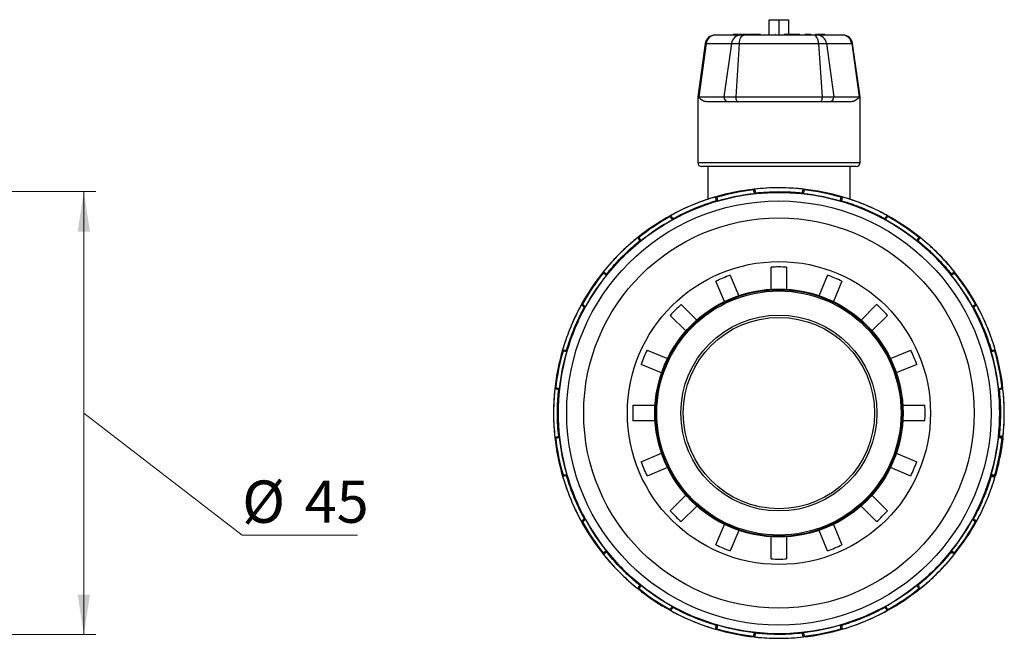
# Model space of a CAD drawing. Units: millimetres. Extents: x 24 to 6802, y 17 to 906.
# Drawn here: x 163 to 244, y 120 to 171 of the extents above; entities that cross this region are included whole.
import ezdxf

# ---------------------------------------------------------------- set-up
doc = ezdxf.new("R2010")
doc.units = ezdxf.units.MM
doc.styles.add('SLDTEXTSTYLE0', font='TXT', dxfattribs={"width": 0.605})
doc.dimstyles.new('SLDDIMSTYLE0', dxfattribs={"dimtxt": 3.5, "dimasz": 3.302, "dimexe": 0, "dimexo": 0.0625, "dimgap": 0.875, "dimtad": 1, "dimrnd": 1e-09, "dimzin": 12, "dimdsep": 46, "dimtxsty": 'SLDTEXTSTYLE0', "dimsah": 1, "dimcen": 0.09, "dimadec": 0, "dimazin": 3, "dimtfac": 1, "dimtofl": 0, "dimtmove": 0, "dimatfit": 3, "dimfxl": 1, "dimfrac": 2, "dimtolj": 1, "dimtzin": 12, "dimarcsym": 0})

# ---------------------------------------------------------------- blocks, each defined once
blk = doc.blocks.new('_D_1')
at = {"color": 7, "linetype": 'Continuous', "lineweight": 18}
for p, q in [((100.172, 157.016), (169.051, 157.016)), ((168.051, 157.016), (168.051, 120.344)), ((168.051, 138.68), (181.159, 128.578)), ((181.159, 128.578), (190.716, 128.578)), ((100.172, 120.344), (169.051, 120.344))]:
    blk.add_line(p, q, dxfattribs=at)
for points in [[(168.051, 157.016), (167.543, 153.714), (168.559, 153.714)], [(168.051, 120.344), (168.559, 123.646), (167.543, 123.646)]]:
    blk.add_solid(points, dxfattribs=at)
at = {"color": 7, "linetype": 'Continuous', "lineweight": 18, "char_height": 3.5, "attachment_point": 1, "style": 'SLDTEXTSTYLE0'}
for s, insert in [('%%c', (181.159, 133.09)), ('45', (186.331, 133.09))]:
    blk.add_mtext(s, dxfattribs=dict(at, insert=insert))

msp = doc.modelspace()

# ---------------------------------------------------------------- linework, layer by layer
at = {"color": 7, "linetype": 'Continuous', "lineweight": 25}
for p, q in [((224.787, 170.024), (224.787, 171.256)), ((224.787, 171.256), (225.587, 171.256)), ((225.587, 171.256), (226.387, 171.256)), ((226.387, 171.256), (226.387, 170.024)), ((220.344, 169.976), (220.282, 169.976)), ((222.432, 169.976), (220.344, 169.976)), ((221.797, 170.024), (221.797, 169.976)), ((221.846, 170.024), (221.846, 169.976)), ((221.987, 170.024), (221.987, 169.976)), ((222.128, 170.024), (222.128, 169.976)), ((222.177, 170.024), (222.177, 169.976)), ((222.24, 170.024), (222.24, 169.976)), ((222.29, 170.024), (222.24, 170.024)), ((222.29, 170.024), (222.29, 169.976)), ((222.391, 170.024), (222.29, 170.024)), ((222.391, 170.024), (222.391, 169.976)), ((222.689, 169.976), (222.432, 169.976)), ((222.523, 170.024), (222.607, 170.024)), ((222.539, 170.024), (222.539, 169.976)), ((222.9, 170.024), (222.607, 170.024)), ((222.607, 170.024), (222.607, 169.976)), ((228.485, 169.976), (222.689, 169.976)), ((222.9, 170.024), (222.9, 169.976)), ((222.9, 170.024), (222.975, 170.024)), ((222.975, 170.024), (222.975, 169.976)), ((223.025, 170.024), (222.975, 170.024)), ((223.025, 170.024), (223.025, 169.976)), ((223.222, 170.024), (223.025, 170.024)), ((223.222, 170.024), (223.222, 169.976)), ((223.295, 170.024), (223.222, 170.024)), ((223.295, 170.024), (223.295, 169.976)), ((223.595, 170.024), (223.295, 170.024)), ((223.595, 170.024), (223.595, 169.976)), ((223.6, 170.024), (223.595, 170.024)), ((223.6, 170.024), (223.6, 169.976)), ((223.678, 170.024), (223.6, 170.024)), ((223.678, 170.024), (223.678, 169.976)), ((224.06, 170.024), (223.678, 170.024)), ((224.005, 170.036), (224.005, 169.976)), ((224.209, 170.024), (224.209, 169.976)), ((224.639, 170.024), (224.639, 169.976)), ((224.666, 169.976), (224.666, 170.036)), ((224.793, 170.036), (224.793, 169.976)), ((225.008, 170.024), (225.008, 169.976)), ((225.254, 170.024), (225.254, 170.036)), ((225.267, 170.024), (225.267, 169.976)), ((225.269, 169.976), (225.269, 170.036)), ((225.336, 170.024), (225.292, 170.024)), ((225.336, 170.024), (225.336, 169.976)), ((225.339, 169.976), (225.339, 170.036)), ((225.463, 170.024), (225.463, 169.976)), ((225.493, 170.024), (225.493, 169.976)), ((225.746, 170.024), (225.746, 169.976)), ((225.972, 169.976), (225.972, 170.036)), ((225.988, 170.024), (225.988, 169.976)), ((226.018, 170.024), (226.018, 169.976)), ((226.443, 170.024), (226.018, 170.024)), ((226.443, 170.024), (226.443, 169.976)), ((226.535, 170.024), (226.443, 170.024)), ((226.535, 170.024), (226.535, 169.976)), ((226.623, 170.024), (226.535, 170.024)), ((226.623, 170.024), (226.623, 169.976)), ((226.655, 170.024), (226.655, 169.976)), ((226.688, 170.024), (226.655, 170.024)), ((226.688, 170.024), (226.688, 169.976)), ((226.991, 170.024), (226.688, 170.024)), ((226.991, 170.024), (226.991, 169.976)), ((227.234, 170.024), (226.991, 170.024)), ((227.234, 170.024), (227.234, 169.976)), ((227.316, 170.024), (227.234, 170.024)), ((227.316, 170.024), (227.316, 169.976)), ((227.369, 170.036), (227.369, 169.976)), ((227.41, 170.024), (227.41, 169.976)), ((227.624, 170.024), (227.624, 169.976)), ((227.963, 170.024), (227.745, 170.024)), ((227.963, 170.024), (227.963, 169.976)), ((227.963, 170.024), (227.981, 170.024)), ((227.981, 170.024), (227.981, 169.976)), ((228.23, 170.024), (227.981, 170.024)), ((228.23, 170.024), (228.23, 169.976)), ((228.23, 170.024), (228.261, 170.024)), ((228.274, 170.024), (228.274, 169.976)), ((228.323, 170.024), (228.323, 169.976)), ((228.464, 170.024), (228.464, 169.976)), ((228.742, 169.976), (228.485, 169.976)), ((228.605, 170.024), (228.605, 169.976)), ((228.654, 170.024), (228.654, 169.976)), ((228.704, 170.024), (228.704, 169.976)), ((230.83, 169.976), (228.742, 169.976)), ((228.865, 170.024), (228.865, 169.976)), ((229.016, 170.024), (229.016, 169.976)), ((229.084, 170.024), (229.084, 169.976)), ((229.377, 170.024), (229.084, 170.024)), ((229.377, 170.024), (229.377, 169.976)), ((230.892, 169.976), (230.83, 169.976)), ((219.49, 169.287), (218.867, 164.856)), ((219.561, 169.287), (218.946, 164.856)), ((219.561, 169.287), (221.649, 169.287)), ((221.649, 169.287), (221.034, 164.856)), ((221.649, 169.287), (222.309, 169.287)), ((222.309, 169.287), (222.01, 164.856)), ((222.309, 169.287), (228.866, 169.287)), ((228.866, 169.287), (229.164, 164.856)), ((228.866, 169.287), (229.525, 169.287)), ((229.525, 169.287), (230.141, 164.856)), ((229.525, 169.287), (231.613, 169.287)), ((231.613, 169.287), (232.229, 164.856)), ((232.307, 164.856), (231.684, 169.287)), ((218.867, 164.856), (218.867, 159.416)), ((218.867, 164.856), (218.946, 164.856)), ((218.946, 164.856), (221.034, 164.856)), ((221.034, 164.856), (222.01, 164.856)), ((222.01, 164.856), (229.164, 164.856)), ((229.164, 164.856), (230.141, 164.856)), ((230.141, 164.856), (232.229, 164.856)), ((232.229, 164.856), (232.307, 164.856)), ((232.307, 159.416), (232.307, 164.856)), ((221.445, 164.44), (219.712, 164.44)), ((222.21, 164.44), (221.445, 164.44)), ((228.965, 164.44), (222.21, 164.44)), ((229.73, 164.44), (228.965, 164.44)), ((231.463, 164.44), (229.73, 164.44)), ((231.987, 159.096), (219.187, 159.096)), ((219.699, 159.096), (219.699, 156.382)), ((231.475, 156.382), (231.475, 159.096)), ((220.45, 156.55), (220.352, 156.586)), ((223.571, 157.227), (223.494, 157.156)), ((223.574, 156.842), (223.649, 156.911)), ((227.525, 156.911), (227.601, 156.842)), ((227.68, 157.156), (227.603, 157.227)), ((230.822, 156.586), (230.724, 156.55)), ((220.401, 156.265), (220.497, 156.23)), ((230.677, 156.23), (230.774, 156.265)), ((216.627, 155.043), (216.583, 154.948)), ((234.591, 154.948), (234.547, 155.043)), ((216.777, 154.689), (216.82, 154.782)), ((234.354, 154.782), (234.398, 154.689)), ((214.003, 153.224), (213.898, 153.22)), ((237.276, 153.22), (237.172, 153.224)), ((214.066, 152.941), (214.168, 152.946)), ((237.006, 152.946), (237.108, 152.941)), ((211.047, 150.369), (211.043, 150.264)), ((211.321, 150.099), (211.326, 150.201)), ((221.556, 150.084), (222.255, 148.396)), ((224.947, 148.932), (224.947, 150.759)), ((226.227, 150.759), (226.227, 148.932)), ((228.919, 148.396), (229.618, 150.084)), ((239.849, 150.201), (239.854, 150.099)), ((240.132, 150.264), (240.127, 150.369)), ((221.073, 147.906), (220.373, 149.594)), ((230.801, 149.594), (230.102, 147.906)), ((209.318, 147.684), (209.224, 147.64)), ((217.499, 147.674), (218.79, 146.382)), ((232.384, 146.382), (233.676, 147.674)), ((241.951, 147.64), (241.856, 147.684)), ((209.485, 147.447), (209.578, 147.49)), ((217.885, 145.477), (216.593, 146.768)), ((234.581, 146.768), (233.289, 145.477)), ((241.596, 147.49), (241.689, 147.447)), ((207.681, 143.915), (207.716, 143.817)), ((208.037, 143.77), (208.002, 143.866)), ((214.672, 143.893), (216.36, 143.194)), ((234.814, 143.194), (236.502, 143.893)), ((243.172, 143.866), (243.137, 143.77)), ((243.458, 143.817), (243.494, 143.915)), ((215.871, 142.012), (214.183, 142.711)), ((236.992, 142.711), (235.304, 142.012)), ((207.111, 140.773), (207.04, 140.696)), ((207.356, 140.618), (207.425, 140.693)), ((243.749, 140.693), (243.818, 140.618)), ((244.134, 140.696), (244.063, 140.773)), ((213.508, 139.32), (215.335, 139.32)), ((235.839, 139.32), (237.666, 139.32)), ((215.335, 138.04), (213.508, 138.04)), ((237.666, 138.04), (235.839, 138.04)), ((207.04, 136.664), (207.111, 136.587)), ((207.425, 136.666), (207.356, 136.742)), ((243.818, 136.742), (243.749, 136.666)), ((244.063, 136.587), (244.132, 136.662)), ((244.134, 136.661), (244.145, 136.768)), ((244.143, 136.768), (244.145, 136.768)), ((214.183, 134.649), (215.871, 135.348)), ((235.304, 135.348), (236.992, 134.649)), ((216.36, 134.165), (214.672, 133.466)), ((236.502, 133.466), (234.814, 134.165)), ((207.716, 133.543), (207.681, 133.445)), ((208.002, 133.493), (208.037, 133.59)), ((243.137, 133.59), (243.172, 133.493)), ((243.493, 133.447), (243.458, 133.543)), ((243.464, 133.344), (243.462, 133.345)), ((243.464, 133.344), (243.494, 133.447)), ((216.593, 130.591), (217.885, 131.883)), ((233.289, 131.883), (234.581, 130.591)), ((218.79, 130.978), (217.499, 129.686)), ((233.676, 129.686), (232.384, 130.978)), ((209.224, 129.72), (209.318, 129.675)), ((209.578, 129.869), (209.485, 129.913)), ((241.689, 129.913), (241.596, 129.869)), ((241.856, 129.675), (241.951, 129.72)), ((220.373, 127.765), (221.073, 129.453)), ((222.255, 128.963), (221.556, 127.275)), ((229.618, 127.275), (228.919, 128.963)), ((230.102, 129.453), (230.801, 127.765)), ((211.326, 127.159), (211.321, 127.261)), ((239.854, 127.261), (239.849, 127.159)), ((211.043, 127.095), (211.047, 126.991)), ((240.127, 126.991), (240.132, 127.095)), ((213.898, 124.14), (214.003, 124.135)), ((214.168, 124.413), (214.066, 124.418)), ((237.108, 124.418), (237.006, 124.413)), ((237.172, 124.135), (237.276, 124.14)), ((216.583, 122.411), (216.627, 122.316)), ((216.82, 122.578), (216.777, 122.67)), ((234.398, 122.67), (234.354, 122.578)), ((234.547, 122.316), (234.591, 122.411)), ((220.352, 120.773), (220.45, 120.809)), ((220.497, 121.129), (220.401, 121.095)), ((230.774, 121.095), (230.677, 121.129)), ((230.724, 120.809), (230.822, 120.773)), ((223.494, 120.204), (223.571, 120.133)), ((223.649, 120.449), (223.574, 120.517)), ((227.601, 120.517), (227.525, 120.449)), ((227.603, 120.133), (227.68, 120.204))]:
    msp.add_line(p, q, dxfattribs=at)
at = {"color": 8, "linetype": 'Continuous', "lineweight": 25}
for p, q in [((225.587, 171.256), (225.587, 170.024)), ((227.745, 170.024), (227.745, 169.976)), ((219.49, 169.287), (219.561, 169.287)), ((231.613, 169.287), (231.684, 169.287)), ((218.867, 159.416), (232.307, 159.416))]:
    msp.add_line(p, q, dxfattribs=at)
at = {"color": 7, "linetype": 'Continuous', "lineweight": 25, "flags": 128}
for points in [[(222.309, 169.287), (222.324, 169.426), (222.352, 169.557), (222.39, 169.676), (222.437, 169.78), (222.493, 169.863), (222.554, 169.925), (222.621, 169.963), (222.689, 169.976)], [(228.866, 169.287), (228.85, 169.426), (228.823, 169.557), (228.785, 169.676), (228.737, 169.78), (228.682, 169.863), (228.62, 169.925), (228.554, 169.963), (228.485, 169.976)], [(222.01, 164.856), (222.014, 164.775), (222.025, 164.697), (222.044, 164.625), (222.068, 164.562), (222.099, 164.51), (222.133, 164.471), (222.171, 164.448), (222.21, 164.44)], [(229.164, 164.856), (229.16, 164.775), (229.149, 164.697), (229.131, 164.625), (229.106, 164.562), (229.076, 164.51), (229.041, 164.471), (229.004, 164.448), (228.965, 164.44)], [(220.451, 156.55), (220.451, 156.55), (220.45, 156.55)], [(223.494, 157.156), (223.494, 157.156), (223.494, 157.155)], [(227.68, 157.155), (227.68, 157.156), (227.68, 157.156)], [(230.724, 156.55), (230.724, 156.55), (230.723, 156.55)], [(216.583, 154.948), (216.583, 154.948), (216.583, 154.948)], [(234.591, 154.948), (234.591, 154.948), (234.591, 154.948)], [(214.003, 153.224), (214.003, 153.224), (214.003, 153.224)], [(237.172, 153.224), (237.171, 153.224), (237.171, 153.224)], [(211.043, 150.264), (211.043, 150.264), (211.043, 150.264)], [(240.131, 150.264), (240.132, 150.264), (240.132, 150.264)], [(209.319, 147.684), (209.319, 147.684), (209.318, 147.684)], [(241.856, 147.684), (241.856, 147.684), (241.855, 147.684)], [(207.716, 143.817), (207.717, 143.816), (207.717, 143.816)], [(243.457, 143.816), (243.458, 143.816), (243.458, 143.817)], [(207.112, 140.773), (207.111, 140.773), (207.111, 140.773)], [(244.063, 140.773), (244.063, 140.773), (244.063, 140.773)], [(207.111, 136.587), (207.111, 136.587), (207.112, 136.586)], [(244.063, 136.586), (244.063, 136.587), (244.063, 136.587)], [(207.717, 133.543), (207.717, 133.543), (207.716, 133.543)], [(243.458, 133.543), (243.458, 133.543), (243.457, 133.543)], [(209.318, 129.675), (209.319, 129.675), (209.319, 129.676)], [(241.855, 129.676), (241.856, 129.675), (241.856, 129.675)], [(211.043, 127.096), (211.043, 127.095), (211.043, 127.095)], [(240.132, 127.095), (240.132, 127.095), (240.131, 127.096)], [(214.003, 124.135), (214.003, 124.135), (214.003, 124.135)], [(237.171, 124.135), (237.171, 124.135), (237.172, 124.135)], [(216.583, 122.412), (216.583, 122.411), (216.583, 122.411)], [(234.591, 122.411), (234.591, 122.411), (234.591, 122.412)], [(220.45, 120.809), (220.451, 120.809), (220.451, 120.81)], [(230.723, 120.81), (230.724, 120.809), (230.724, 120.809)], [(223.494, 120.204), (223.494, 120.204), (223.494, 120.204)], [(227.68, 120.204), (227.68, 120.204), (227.68, 120.204)]]:
    msp.add_lwpolyline(points, dxfattribs=at)
at = {"color": 7, "linetype": 'Continuous', "lineweight": 25}
for radius in [18.272, 17.566, 16.16, 12.544, 10.272, 10.208, 10.112, 8.112, 7.92]:
    msp.add_circle((225.587, 138.68), radius, dxfattribs=at)
for centre, radius, start, end in [((220.282, 169.176), 0.8, 90, 172), ((220.348, 169.182), 0.794, 90.27776, 172.39094), ((222.436, 169.182), 0.794, 90.27779, 172.39092), ((228.738, 169.182), 0.794, 7.60908, 89.72221), ((230.826, 169.182), 0.794, 7.60906, 89.72224), ((230.892, 169.176), 0.8, 8, 90), ((221.447, 164.853), 0.414, 179.6671, 269.6576), ((229.727, 164.853), 0.414, 270.3424, 0.3329), ((219.187, 159.416), 0.32, 180, 270), ((231.987, 159.416), 0.32, 270, 0), ((225.587, 138.68), 18.656, 83.7964, 96.2036), ((225.587, 138.68), 18.656, 106.2964, 118.7036), ((225.587, 138.68), 18.656, 96.2036, 106.2964), ((225.587, 138.68), 18.594, 96.4633, 106.0367), ((225.587, 138.68), 18.274, 96.32626, 106.17374), ((225.587, 138.68), 18.274, 83.67428, 96.32592), ((225.587, 138.68), 18.274, 73.82626, 83.67374), ((225.587, 138.68), 18.656, 73.7036, 83.7964), ((225.587, 138.68), 18.594, 73.9633, 83.5367), ((225.587, 138.68), 18.656, 61.2964, 73.7036), ((225.587, 138.68), 18.274, 106.17428, 118.82592), ((225.587, 138.68), 18.274, 61.17428, 73.82592), ((225.587, 138.68), 18.656, 118.7036, 128.7964), ((225.587, 138.68), 18.594, 118.9633, 128.5367), ((225.587, 138.68), 18.656, 51.2036, 61.2964), ((225.587, 138.68), 18.594, 51.4633, 61.0367), ((225.587, 138.68), 18.274, 118.82626, 128.67374), ((225.587, 138.68), 18.274, 51.32626, 61.17374), ((225.587, 138.68), 18.656, 128.7964, 141.2036), ((225.587, 138.68), 18.274, 128.67428, 141.32592), ((225.587, 138.68), 18.274, 38.67428, 51.32592), ((225.587, 138.68), 18.656, 38.7964, 51.2036), ((225.587, 138.68), 18.656, 141.2036, 151.2964), ((225.587, 138.68), 18.594, 141.4633, 151.0367), ((225.587, 138.68), 18.274, 141.32626, 151.17374), ((225.587, 138.68), 12.096, 109.46706, 115.53294), ((225.587, 138.68), 12.096, 86.96706, 93.03294), ((225.587, 138.68), 12.096, 64.46706, 70.53294), ((225.587, 138.68), 18.274, 28.82626, 38.67374), ((225.587, 138.68), 18.656, 28.7036, 38.7964), ((225.587, 138.68), 18.594, 28.9633, 38.5367), ((225.587, 138.68), 18.656, 151.2964, 163.7036), ((225.587, 138.68), 12.096, 131.96706, 138.03294), ((225.587, 138.68), 12.096, 41.96706, 48.03294), ((225.587, 138.68), 18.656, 16.2964, 28.7036), ((225.587, 138.68), 18.274, 151.17428, 163.82592), ((225.587, 138.68), 18.274, 16.17428, 28.82592), ((225.587, 138.68), 18.656, 163.7036, 173.7964), ((225.587, 138.68), 18.594, 163.9633, 173.5367), ((225.587, 138.68), 18.274, 163.82626, 173.67374), ((225.587, 138.68), 12.096, 154.46706, 160.53294), ((225.587, 138.68), 12.096, 19.46706, 25.53294), ((225.587, 138.68), 18.274, 6.32626, 16.17374), ((225.587, 138.68), 18.594, 6.4633, 16.0367), ((225.587, 138.68), 18.656, 6.2036, 16.2964), ((225.587, 138.68), 18.656, 173.7964, 186.2036), ((225.587, 138.68), 18.274, 173.67428, 186.32592), ((225.587, 138.68), 18.274, 353.67428, 6.32592), ((225.587, 138.68), 18.656, 354.11826, 6.2036), ((225.587, 138.68), 12.096, 176.96706, 183.03294), ((225.587, 138.68), 12.096, 356.96706, 3.03294), ((225.587, 138.68), 18.656, 186.2036, 196.2964), ((225.587, 138.68), 18.594, 186.4633, 196.0367), ((225.587, 138.68), 18.274, 186.32626, 196.17374), ((225.587, 138.68), 18.274, 343.82626, 353.67374), ((225.587, 138.68), 18.594, 343.9633, 353.5367), ((225.587, 138.68), 12.096, 199.46706, 205.53294), ((225.587, 138.68), 12.096, 334.46706, 340.53294), ((225.587, 138.68), 18.656, 196.2964, 208.7036), ((225.587, 138.68), 18.274, 196.17428, 208.82592), ((225.587, 138.68), 18.274, 331.17428, 343.82592), ((225.587, 138.68), 18.656, 331.2964, 343.38174), ((225.587, 138.68), 12.096, 221.96706, 228.03294), ((225.587, 138.68), 12.096, 311.96706, 318.03294), ((225.587, 138.68), 18.656, 208.7036, 218.7964), ((225.587, 138.68), 18.594, 208.9633, 218.5367), ((225.587, 138.68), 18.274, 208.82626, 218.67374), ((225.587, 138.68), 18.274, 321.32626, 331.17374), ((225.587, 138.68), 18.656, 321.2036, 331.2964), ((225.587, 138.68), 18.594, 321.4633, 331.0367), ((225.587, 138.68), 18.274, 218.67428, 231.32592), ((225.587, 138.68), 12.096, 244.46706, 250.53294), ((225.587, 138.68), 12.096, 289.46706, 295.53294), ((225.587, 138.68), 18.274, 308.67428, 321.32592), ((225.587, 138.68), 18.656, 218.7964, 231.2036), ((225.587, 138.68), 12.096, 266.96706, 273.03294), ((225.587, 138.68), 18.656, 308.7964, 321.2036), ((225.587, 138.68), 18.656, 231.2036, 241.2964), ((225.587, 138.68), 18.594, 231.4633, 241.0367), ((225.587, 138.68), 18.274, 231.32626, 241.17374), ((225.587, 138.68), 18.274, 298.82626, 308.67374), ((225.587, 138.68), 18.656, 298.7036, 308.7964), ((225.587, 138.68), 18.594, 298.9633, 308.5367), ((225.587, 138.68), 18.656, 241.2964, 253.7036), ((225.587, 138.68), 18.274, 241.17428, 253.82592), ((225.587, 138.68), 18.274, 286.17428, 298.82592), ((225.587, 138.68), 18.656, 286.2964, 298.7036), ((225.587, 138.68), 18.656, 253.7036, 263.7964), ((225.587, 138.68), 18.594, 253.9633, 263.5367), ((225.587, 138.68), 18.274, 253.82626, 263.67374), ((225.587, 138.68), 18.274, 276.32626, 286.17374), ((225.587, 138.68), 18.656, 276.2036, 286.2964), ((225.587, 138.68), 18.594, 276.4633, 286.0367), ((225.587, 138.68), 18.656, 263.7964, 276.2036), ((225.587, 138.68), 18.274, 263.67428, 276.32592)]:
    msp.add_arc(centre, radius, start, end, dxfattribs=at)
for points, knots in [([(221.846, 170.024), (221.83, 170.024), (221.801, 170.024), (221.798, 170.024), (221.797, 170.024)], [0, 0, 0, 0, 0.559721, 1, 1, 1, 1]), ([(221.987, 170.024), (221.972, 170.024), (221.94, 170.024), (221.888, 170.024), (221.862, 170.024), (221.846, 170.024)], [0, 0, 0, 0, 0.280543, 0.560969, 1, 1, 1, 1]), ([(222.128, 170.024), (222.107, 170.024), (222.068, 170.024), (222.012, 170.024), (221.987, 170.024)], [0, 0, 0, 0, 0.5591689, 1, 1, 1, 1]), ([(222.177, 170.024), (222.176, 170.024), (222.173, 170.024), (222.142, 170.024), (222.128, 170.024)], [0, 0, 0, 0, 0.5594636, 1, 1, 1, 1]), ([(222.539, 170.024), (222.537, 170.024), (222.534, 170.024), (222.498, 170.024), (222.443, 170.024), (222.408, 170.024), (222.391, 170.024)], [0, 0, 0, 0, 0.280607, 0.558963, 0.779007, 1, 1, 1, 1]), ([(228.654, 170.024), (228.653, 170.024), (228.65, 170.024), (228.619, 170.024), (228.605, 170.024)], [0, 0, 0, 0, 0.5594636, 1, 1, 1, 1]), ([(228.865, 170.024), (228.84, 170.024), (228.792, 170.024), (228.737, 170.024), (228.709, 170.024), (228.706, 170.024), (228.704, 170.024)], [0, 0, 0, 0, 0.280215, 0.559428, 0.779765, 1, 1, 1, 1]), ([(229.016, 170.024), (229.013, 170.024), (229.008, 170.024), (228.967, 170.024), (228.916, 170.024), (228.882, 170.024), (228.865, 170.024)], [0, 0, 0, 0, 0.280181, 0.558717, 0.779093, 1, 1, 1, 1]), ([(219.712, 164.44), (219.586, 164.458), (219.223, 164.512), (219.023, 164.731), (218.946, 164.855), (218.946, 164.856)], [0, 0, 0, 0, 0.346771, 0.996092, 1, 1, 1, 1]), ([(232.229, 164.856), (232.228, 164.855), (232.151, 164.731), (231.951, 164.512), (231.589, 164.458), (231.463, 164.44)], [0, 0, 0, 0, 0.003908, 0.653229, 1, 1, 1, 1]), ([(227.603, 157.224), (227.467, 157.238), (226.798, 157.306), (225.766, 157.347), (224.557, 157.317), (223.887, 157.254), (223.573, 157.224)], [0, 0, 0, 0, 0.101558, 0.500245, 0.76567, 1, 1, 1, 1]), ([(220.353, 156.584), (220.222, 156.545), (219.577, 156.352), (218.609, 155.995), (217.504, 155.504), (216.909, 155.19), (216.63, 155.042)], [0, 0, 0, 0, 0.101558, 0.500243, 0.76567, 1, 1, 1, 1]), ([(220.401, 156.265), (220.4, 156.268), (220.398, 156.275), (220.389, 156.33), (220.378, 156.41), (220.365, 156.5), (220.356, 156.56), (220.353, 156.584)], [0, 0, 0, 0, 0.212695, 0.42509, 0.638829, 0.854306, 1, 1, 1, 1]), ([(220.451, 156.55), (220.451, 156.548), (220.452, 156.543), (220.456, 156.522), (220.461, 156.491), (220.468, 156.437), (220.481, 156.351), (220.491, 156.271), (220.497, 156.231)], [0, 0, 0, 0, 0.12746, 0.250304, 0.373325, 0.501295, 0.750229, 1, 1, 1, 1]), ([(223.574, 156.843), (223.568, 156.863), (223.558, 156.902), (223.543, 156.958), (223.529, 157.011), (223.514, 157.072), (223.498, 157.136), (223.495, 157.149), (223.494, 157.155)], [0, 0, 0, 0, 0.127933, 0.251083, 0.374022, 0.501339, 0.751017, 1, 1, 1, 1]), ([(223.571, 157.224), (223.58, 157.189), (223.599, 157.118), (223.623, 157.023), (223.64, 156.953), (223.649, 156.916), (223.649, 156.912), (223.649, 156.911)], [0, 0, 0, 0, 0.218441, 0.436823, 0.654162, 0.869239, 1, 1, 1, 1]), ([(223.649, 156.911), (223.944, 156.938), (224.589, 156.997), (225.763, 157.027), (226.762, 156.987), (227.406, 156.923), (227.525, 156.911)], [0, 0, 0, 0, 0.228757, 0.500035, 0.907513, 1, 1, 1, 1]), ([(227.525, 156.911), (227.525, 156.914), (227.527, 156.922), (227.54, 156.976), (227.559, 157.054), (227.582, 157.142), (227.597, 157.201), (227.603, 157.224)], [0, 0, 0, 0, 0.212688, 0.425114, 0.638794, 0.854327, 1, 1, 1, 1]), ([(227.68, 157.155), (227.68, 157.153), (227.679, 157.148), (227.675, 157.128), (227.667, 157.097), (227.654, 157.045), (227.632, 156.96), (227.611, 156.882), (227.601, 156.843)], [0, 0, 0, 0, 0.12746, 0.250304, 0.373325, 0.501295, 0.750229, 1, 1, 1, 1]), ([(230.677, 156.231), (230.68, 156.251), (230.686, 156.291), (230.694, 156.349), (230.701, 156.403), (230.71, 156.466), (230.72, 156.53), (230.722, 156.543), (230.723, 156.55)], [0, 0, 0, 0, 0.127933, 0.251083, 0.374022, 0.501339, 0.751017, 1, 1, 1, 1]), ([(230.821, 156.584), (230.816, 156.548), (230.806, 156.475), (230.792, 156.379), (230.781, 156.307), (230.775, 156.27), (230.774, 156.266), (230.774, 156.265)], [0, 0, 0, 0, 0.21847, 0.436838, 0.654171, 0.869244, 1, 1, 1, 1]), ([(234.546, 155.041), (234.426, 155.106), (233.833, 155.425), (232.897, 155.858), (231.768, 156.292), (231.125, 156.49), (230.823, 156.583)], [0, 0, 0, 0, 0.10156, 0.500247, 0.765671, 1, 1, 1, 1]), ([(216.82, 154.782), (217.082, 154.919), (217.655, 155.221), (218.729, 155.698), (219.667, 156.043), (220.286, 156.23), (220.401, 156.265)], [0, 0, 0, 0, 0.2287569, 0.5000356, 0.9075129, 1, 1, 1, 1]), ([(230.774, 156.265), (231.056, 156.177), (231.675, 155.985), (232.771, 155.563), (233.679, 155.144), (234.249, 154.838), (234.354, 154.782)], [0, 0, 0, 0, 0.2287569, 0.5000339, 0.9075132, 1, 1, 1, 1]), ([(216.776, 154.69), (216.764, 154.706), (216.739, 154.738), (216.704, 154.785), (216.671, 154.828), (216.633, 154.879), (216.594, 154.931), (216.587, 154.942), (216.583, 154.948)], [0, 0, 0, 0, 0.127933, 0.251083, 0.374022, 0.501339, 0.751017, 1, 1, 1, 1]), ([(216.628, 155.041), (216.65, 155.012), (216.694, 154.953), (216.753, 154.875), (216.796, 154.817), (216.818, 154.786), (216.819, 154.783), (216.82, 154.782)], [0, 0, 0, 0, 0.218439, 0.436821, 0.654178, 0.869242, 1, 1, 1, 1]), ([(234.354, 154.782), (234.356, 154.785), (234.36, 154.791), (234.393, 154.836), (234.441, 154.901), (234.495, 154.974), (234.532, 155.022), (234.546, 155.041)], [0, 0, 0, 0, 0.212686, 0.425112, 0.638816, 0.854314, 1, 1, 1, 1]), ([(234.591, 154.948), (234.59, 154.946), (234.588, 154.942), (234.575, 154.925), (234.557, 154.9), (234.524, 154.856), (234.472, 154.786), (234.423, 154.722), (234.398, 154.69)], [0, 0, 0, 0, 0.12746, 0.250304, 0.373325, 0.501295, 0.750229, 1, 1, 1, 1]), ([(214.003, 153.224), (214.005, 153.222), (214.007, 153.218), (214.018, 153.201), (214.035, 153.174), (214.063, 153.127), (214.107, 153.052), (214.147, 152.982), (214.168, 152.947)], [0, 0, 0, 0, 0.12746, 0.250304, 0.373325, 0.501295, 0.750229, 1, 1, 1, 1]), ([(237.007, 152.947), (237.017, 152.965), (237.037, 153), (237.067, 153.05), (237.094, 153.097), (237.126, 153.151), (237.16, 153.208), (237.167, 153.219), (237.171, 153.224)], [0, 0, 0, 0, 0.1279325, 0.2510834, 0.3740216, 0.5013391, 0.7510174, 1, 1, 1, 1]), ([(213.9, 153.218), (213.794, 153.132), (213.272, 152.707), (212.514, 152.007), (211.681, 151.13), (211.251, 150.612), (211.05, 150.369)], [0, 0, 0, 0, 0.101556, 0.500243, 0.765665, 1, 1, 1, 1]), ([(211.326, 150.201), (211.515, 150.429), (211.929, 150.926), (212.738, 151.778), (213.473, 152.456), (213.973, 152.865), (214.066, 152.941)], [0, 0, 0, 0, 0.2287566, 0.5000337, 0.9075131, 1, 1, 1, 1]), ([(214.066, 152.941), (214.064, 152.944), (214.059, 152.95), (214.031, 152.998), (213.989, 153.067), (213.943, 153.145), (213.912, 153.197), (213.9, 153.218)], [0, 0, 0, 0, 0.21269, 0.425086, 0.63882, 0.854347, 1, 1, 1, 1]), ([(237.275, 153.218), (237.256, 153.187), (237.219, 153.124), (237.169, 153.04), (237.131, 152.977), (237.112, 152.945), (237.109, 152.942), (237.108, 152.941)], [0, 0, 0, 0, 0.218433, 0.436834, 0.654173, 0.869246, 1, 1, 1, 1]), ([(237.108, 152.941), (237.336, 152.752), (237.834, 152.338), (238.685, 151.529), (239.363, 150.794), (239.773, 150.293), (239.849, 150.201)], [0, 0, 0, 0, 0.228757, 0.500035, 0.907512, 1, 1, 1, 1]), ([(240.126, 150.367), (240.039, 150.473), (239.614, 150.995), (238.914, 151.753), (238.037, 152.586), (237.519, 153.016), (237.276, 153.217)], [0, 0, 0, 0, 0.101556, 0.500245, 0.765669, 1, 1, 1, 1]), ([(211.32, 150.099), (211.302, 150.109), (211.267, 150.13), (211.217, 150.159), (211.17, 150.187), (211.116, 150.219), (211.059, 150.253), (211.048, 150.26), (211.043, 150.264)], [0, 0, 0, 0, 0.127933, 0.251083, 0.374022, 0.501339, 0.751017, 1, 1, 1, 1]), ([(211.049, 150.367), (211.08, 150.349), (211.143, 150.312), (211.227, 150.262), (211.29, 150.224), (211.321, 150.204), (211.325, 150.202), (211.326, 150.201)], [0, 0, 0, 0, 0.218468, 0.436859, 0.654179, 0.869247, 1, 1, 1, 1]), ([(239.849, 150.201), (239.852, 150.203), (239.858, 150.207), (239.905, 150.236), (239.974, 150.278), (240.053, 150.324), (240.105, 150.355), (240.126, 150.367)], [0, 0, 0, 0, 0.212685, 0.425091, 0.638815, 0.854324, 1, 1, 1, 1]), ([(240.131, 150.264), (240.13, 150.262), (240.126, 150.26), (240.108, 150.249), (240.081, 150.232), (240.034, 150.204), (239.959, 150.16), (239.889, 150.12), (239.854, 150.099)], [0, 0, 0, 0, 0.1274596, 0.250304, 0.3733251, 0.5012954, 0.7502292, 1, 1, 1, 1]), ([(209.226, 147.639), (209.161, 147.519), (208.842, 146.926), (208.409, 145.989), (207.975, 144.86), (207.776, 144.217), (207.683, 143.916)], [0, 0, 0, 0, 0.101559, 0.500242, 0.765666, 1, 1, 1, 1]), ([(209.485, 147.447), (209.482, 147.449), (209.476, 147.453), (209.431, 147.485), (209.366, 147.533), (209.293, 147.588), (209.245, 147.624), (209.226, 147.639)], [0, 0, 0, 0, 0.212684, 0.425095, 0.638811, 0.854324, 1, 1, 1, 1]), ([(209.319, 147.684), (209.321, 147.683), (209.325, 147.68), (209.342, 147.668), (209.367, 147.649), (209.411, 147.617), (209.481, 147.565), (209.545, 147.515), (209.577, 147.491)], [0, 0, 0, 0, 0.12746, 0.250304, 0.373325, 0.501295, 0.750229, 1, 1, 1, 1]), ([(241.597, 147.491), (241.613, 147.503), (241.646, 147.528), (241.692, 147.563), (241.735, 147.596), (241.786, 147.634), (241.839, 147.673), (241.85, 147.68), (241.855, 147.684)], [0, 0, 0, 0, 0.127933, 0.251083, 0.374022, 0.501339, 0.751017, 1, 1, 1, 1]), ([(241.949, 147.639), (241.919, 147.617), (241.861, 147.573), (241.783, 147.514), (241.724, 147.471), (241.694, 147.449), (241.69, 147.447), (241.689, 147.447)], [0, 0, 0, 0, 0.218477, 0.436835, 0.654181, 0.869244, 1, 1, 1, 1]), ([(243.492, 143.914), (243.452, 144.045), (243.259, 144.69), (242.902, 145.658), (242.411, 146.763), (242.097, 147.358), (241.95, 147.637)], [0, 0, 0, 0, 0.10156, 0.500248, 0.765669, 1, 1, 1, 1]), ([(208.002, 143.866), (208.09, 144.149), (208.282, 144.767), (208.704, 145.864), (209.123, 146.771), (209.429, 147.341), (209.485, 147.447)], [0, 0, 0, 0, 0.228756, 0.500036, 0.90751, 1, 1, 1, 1]), ([(241.689, 147.447), (241.827, 147.185), (242.128, 146.612), (242.605, 145.538), (242.951, 144.6), (243.137, 143.981), (243.172, 143.866)], [0, 0, 0, 0, 0.22876, 0.500032, 0.907515, 1, 1, 1, 1]), ([(207.683, 143.914), (207.719, 143.909), (207.792, 143.899), (207.888, 143.885), (207.96, 143.874), (207.997, 143.868), (208.001, 143.867), (208.002, 143.866)], [0, 0, 0, 0, 0.218471, 0.436849, 0.654177, 0.869245, 1, 1, 1, 1]), ([(208.036, 143.77), (208.016, 143.773), (207.975, 143.778), (207.918, 143.786), (207.864, 143.794), (207.801, 143.803), (207.736, 143.812), (207.723, 143.815), (207.717, 143.816)], [0, 0, 0, 0, 0.1279325, 0.2510834, 0.3740216, 0.5013391, 0.7510174, 1, 1, 1, 1]), ([(243.457, 143.816), (243.455, 143.816), (243.451, 143.815), (243.43, 143.811), (243.399, 143.806), (243.345, 143.799), (243.259, 143.786), (243.178, 143.776), (243.138, 143.77)], [0, 0, 0, 0, 0.12746, 0.250304, 0.373325, 0.501295, 0.750229, 1, 1, 1, 1]), ([(243.172, 143.866), (243.176, 143.867), (243.183, 143.869), (243.238, 143.877), (243.318, 143.889), (243.408, 143.902), (243.467, 143.911), (243.492, 143.914)], [0, 0, 0, 0, 0.212686, 0.425094, 0.638812, 0.854323, 1, 1, 1, 1]), ([(207.043, 140.696), (207.029, 140.56), (206.961, 139.89), (206.92, 138.859), (206.95, 137.65), (207.013, 136.98), (207.042, 136.666)], [0, 0, 0, 0, 0.101561, 0.500246, 0.765667, 1, 1, 1, 1]), ([(207.356, 140.618), (207.352, 140.618), (207.345, 140.619), (207.291, 140.632), (207.213, 140.652), (207.125, 140.674), (207.066, 140.69), (207.043, 140.696)], [0, 0, 0, 0, 0.212687, 0.425094, 0.638802, 0.854325, 1, 1, 1, 1]), ([(207.112, 140.773), (207.114, 140.773), (207.119, 140.772), (207.139, 140.767), (207.169, 140.76), (207.222, 140.746), (207.306, 140.725), (207.385, 140.704), (207.424, 140.693)], [0, 0, 0, 0, 0.1274596, 0.250304, 0.3733251, 0.5012954, 0.7502292, 1, 1, 1, 1]), ([(207.356, 136.742), (207.329, 137.037), (207.27, 137.681), (207.24, 138.856), (207.28, 139.855), (207.344, 140.498), (207.356, 140.618)], [0, 0, 0, 0, 0.228753, 0.50003, 0.907511, 1, 1, 1, 1]), ([(243.75, 140.693), (243.77, 140.699), (243.809, 140.709), (243.866, 140.724), (243.918, 140.737), (243.98, 140.753), (244.043, 140.769), (244.056, 140.772), (244.063, 140.773)], [0, 0, 0, 0, 0.127933, 0.251083, 0.374022, 0.501339, 0.751017, 1, 1, 1, 1]), ([(244.132, 140.696), (244.096, 140.687), (244.025, 140.668), (243.931, 140.644), (243.86, 140.627), (243.824, 140.618), (243.82, 140.618), (243.818, 140.618)], [0, 0, 0, 0, 0.218467, 0.436847, 0.654176, 0.869246, 1, 1, 1, 1]), ([(243.818, 140.618), (243.845, 140.323), (243.905, 139.678), (243.935, 138.504), (243.895, 137.505), (243.83, 136.861), (243.818, 136.742)], [0, 0, 0, 0, 0.228761, 0.500038, 0.907511, 1, 1, 1, 1]), ([(244.143, 136.768), (244.153, 136.87), (244.215, 137.505), (244.255, 138.5), (244.224, 139.71), (244.161, 140.38), (244.132, 140.694)], [0, 0, 0, 0, 0.077511, 0.486869, 0.759402, 1, 1, 1, 1]), ([(207.043, 136.664), (207.078, 136.673), (207.149, 136.691), (207.244, 136.715), (207.314, 136.733), (207.351, 136.741), (207.355, 136.742), (207.356, 136.742)], [0, 0, 0, 0, 0.218479, 0.436857, 0.654183, 0.869246, 1, 1, 1, 1]), ([(207.424, 136.666), (207.404, 136.661), (207.365, 136.65), (207.309, 136.636), (207.256, 136.622), (207.195, 136.606), (207.131, 136.59), (207.118, 136.588), (207.112, 136.586)], [0, 0, 0, 0, 0.127933, 0.251083, 0.374022, 0.501339, 0.751017, 1, 1, 1, 1]), ([(244.132, 136.662), (244.118, 136.543), (244.087, 136.295), (244.006, 135.741), (243.894, 135.11), (243.758, 134.473), (243.619, 133.907), (243.533, 133.59), (243.497, 133.463), (243.493, 133.447)], [0, 0, 0, 0, 0.152816, 0.317872, 0.48281, 0.647069, 0.811185, 0.975968, 1, 1, 1, 1]), ([(243.494, 133.447), (243.496, 133.451), (243.528, 133.564), (243.61, 133.852), (243.752, 134.41), (243.889, 135.043), (244.004, 135.679), (244.086, 136.246), (244.121, 136.541), (244.133, 136.658), (244.134, 136.661)], [0, 0, 0, 0, 0.006533, 0.1711, 0.336305, 0.501184, 0.665304, 0.829402, 0.994253, 1, 1, 1, 1]), ([(244.063, 136.586), (244.06, 136.587), (244.056, 136.588), (244.035, 136.592), (244.005, 136.6), (243.952, 136.613), (243.868, 136.635), (243.789, 136.656), (243.75, 136.666)], [0, 0, 0, 0, 0.12746, 0.250304, 0.373325, 0.501295, 0.750229, 1, 1, 1, 1]), ([(243.818, 136.742), (243.821, 136.742), (243.826, 136.741), (243.847, 136.736), (243.854, 136.734)], [0, 0, 0, 0, 0.706447, 1, 1, 1, 1]), ([(243.854, 136.734), (243.877, 136.749), (243.921, 136.775), (244.02, 136.784), (244.096, 136.777), (244.136, 136.77), (244.143, 136.768)], [0, 0, 0, 0, 0.3571638, 0.663263, 0.9388446, 1, 1, 1, 1]), ([(244.13, 136.662), (244.105, 136.669), (244.053, 136.682), (243.976, 136.702), (243.909, 136.72), (243.868, 136.731), (243.854, 136.734)], [0, 0, 0, 0, 0.275989, 0.558725, 0.841437, 1, 1, 1, 1]), ([(208.002, 133.493), (207.999, 133.492), (207.991, 133.491), (207.937, 133.482), (207.857, 133.47), (207.767, 133.457), (207.707, 133.449), (207.683, 133.446)], [0, 0, 0, 0, 0.212685, 0.425093, 0.638804, 0.854315, 1, 1, 1, 1]), ([(207.683, 133.446), (207.722, 133.315), (207.915, 132.67), (208.272, 131.702), (208.763, 130.596), (209.077, 130.001), (209.225, 129.723)], [0, 0, 0, 0, 0.101553, 0.500241, 0.765669, 1, 1, 1, 1]), ([(207.717, 133.543), (207.719, 133.544), (207.724, 133.545), (207.744, 133.548), (207.776, 133.553), (207.83, 133.561), (207.916, 133.573), (207.996, 133.584), (208.036, 133.589)], [0, 0, 0, 0, 0.12746, 0.250304, 0.373325, 0.501295, 0.750229, 1, 1, 1, 1]), ([(209.485, 129.913), (209.348, 130.175), (209.046, 130.748), (208.569, 131.821), (208.224, 132.759), (208.037, 133.379), (208.002, 133.493)], [0, 0, 0, 0, 0.22876, 0.500039, 0.907515, 1, 1, 1, 1]), ([(243.172, 133.493), (243.084, 133.211), (242.892, 132.592), (242.471, 131.496), (242.051, 130.588), (241.745, 130.018), (241.689, 129.913)], [0, 0, 0, 0, 0.2287561, 0.5000293, 0.9075098, 1, 1, 1, 1]), ([(241.949, 129.721), (242.013, 129.841), (242.333, 130.433), (242.765, 131.37), (243.187, 132.467), (243.378, 133.076), (243.462, 133.345)], [0, 0, 0, 0, 0.104217, 0.513341, 0.785712, 1, 1, 1, 1]), ([(243.138, 133.589), (243.159, 133.587), (243.199, 133.581), (243.257, 133.573), (243.31, 133.566), (243.373, 133.557), (243.438, 133.547), (243.451, 133.545), (243.457, 133.543)], [0, 0, 0, 0, 0.127933, 0.251083, 0.374022, 0.501339, 0.751017, 1, 1, 1, 1]), ([(243.208, 133.487), (243.196, 133.489), (243.176, 133.492), (243.173, 133.493), (243.172, 133.493)], [0, 0, 0, 0, 0.5662154, 1, 1, 1, 1]), ([(243.208, 133.487), (243.223, 133.485), (243.264, 133.479), (243.333, 133.47), (243.412, 133.459), (243.465, 133.452), (243.491, 133.448)], [0, 0, 0, 0, 0.158576, 0.441278, 0.724012, 1, 1, 1, 1]), ([(243.462, 133.345), (243.43, 133.352), (243.367, 133.368), (243.286, 133.406), (243.233, 133.446), (243.215, 133.475), (243.208, 133.487)], [0, 0, 0, 0, 0.27113, 0.54207, 0.813666, 1, 1, 1, 1]), ([(209.226, 129.721), (209.255, 129.743), (209.313, 129.787), (209.392, 129.845), (209.45, 129.888), (209.481, 129.91), (209.484, 129.912), (209.485, 129.913)], [0, 0, 0, 0, 0.218473, 0.436858, 0.654178, 0.869249, 1, 1, 1, 1]), ([(209.577, 129.869), (209.561, 129.856), (209.529, 129.832), (209.482, 129.796), (209.439, 129.764), (209.388, 129.726), (209.336, 129.687), (209.325, 129.679), (209.319, 129.676)], [0, 0, 0, 0, 0.127933, 0.251083, 0.374022, 0.501339, 0.751017, 1, 1, 1, 1]), ([(241.855, 129.676), (241.853, 129.677), (241.849, 129.679), (241.832, 129.691), (241.807, 129.71), (241.763, 129.743), (241.694, 129.795), (241.629, 129.844), (241.597, 129.869)], [0, 0, 0, 0, 0.1274596, 0.250304, 0.3733251, 0.5012954, 0.7502292, 1, 1, 1, 1]), ([(241.689, 129.913), (241.692, 129.911), (241.698, 129.907), (241.743, 129.874), (241.808, 129.826), (241.881, 129.772), (241.929, 129.735), (241.949, 129.721)], [0, 0, 0, 0, 0.212684, 0.425095, 0.638811, 0.854324, 1, 1, 1, 1]), ([(224.947, 126.601), (224.947, 126.617), (224.947, 127.226), (224.947, 127.835), (224.947, 128.428)], [0, 0, 0, 0, 0.02663, 1, 1, 1, 1]), ([(226.227, 128.428), (226.227, 127.835), (226.227, 127.226), (226.227, 126.617), (226.227, 126.601)], [0, 0, 0, 0, 0.97337, 1, 1, 1, 1]), ([(211.043, 127.096), (211.045, 127.097), (211.048, 127.1), (211.066, 127.111), (211.093, 127.127), (211.14, 127.155), (211.215, 127.199), (211.285, 127.24), (211.32, 127.26)], [0, 0, 0, 0, 0.12746, 0.250304, 0.373325, 0.501295, 0.750229, 1, 1, 1, 1]), ([(211.326, 127.159), (211.323, 127.156), (211.317, 127.152), (211.269, 127.123), (211.2, 127.082), (211.122, 127.035), (211.07, 127.005), (211.049, 126.992)], [0, 0, 0, 0, 0.212694, 0.425104, 0.638809, 0.854321, 1, 1, 1, 1]), ([(214.066, 124.418), (213.838, 124.608), (213.341, 125.021), (212.489, 125.831), (211.811, 126.565), (211.401, 127.066), (211.326, 127.159)], [0, 0, 0, 0, 0.228757, 0.500035, 0.907512, 1, 1, 1, 1]), ([(239.849, 127.159), (239.659, 126.931), (239.246, 126.433), (238.436, 125.582), (237.702, 124.904), (237.201, 124.494), (237.108, 124.418)], [0, 0, 0, 0, 0.2287565, 0.5000391, 0.9075131, 1, 1, 1, 1]), ([(240.126, 126.992), (240.094, 127.011), (240.031, 127.048), (239.947, 127.098), (239.885, 127.136), (239.853, 127.155), (239.85, 127.158), (239.849, 127.159)], [0, 0, 0, 0, 0.218471, 0.436839, 0.654182, 0.869241, 1, 1, 1, 1]), ([(239.854, 127.26), (239.872, 127.25), (239.907, 127.23), (239.958, 127.2), (240.004, 127.173), (240.059, 127.141), (240.115, 127.107), (240.126, 127.1), (240.131, 127.096)], [0, 0, 0, 0, 0.127933, 0.251083, 0.374022, 0.501339, 0.751017, 1, 1, 1, 1]), ([(211.049, 126.992), (211.135, 126.886), (211.56, 126.365), (212.26, 125.607), (213.137, 124.773), (213.655, 124.344), (213.898, 124.143)], [0, 0, 0, 0, 0.101561, 0.500247, 0.765671, 1, 1, 1, 1]), ([(237.275, 124.141), (237.38, 124.228), (237.902, 124.653), (238.66, 125.353), (239.494, 126.23), (239.923, 126.748), (240.124, 126.991)], [0, 0, 0, 0, 0.101556, 0.500244, 0.765671, 1, 1, 1, 1]), ([(213.9, 124.141), (213.918, 124.173), (213.955, 124.236), (214.005, 124.32), (214.043, 124.382), (214.063, 124.414), (214.065, 124.417), (214.066, 124.418)], [0, 0, 0, 0, 0.218481, 0.436835, 0.654171, 0.869242, 1, 1, 1, 1]), ([(214.168, 124.413), (214.157, 124.395), (214.137, 124.36), (214.108, 124.309), (214.08, 124.263), (214.048, 124.208), (214.014, 124.152), (214.007, 124.141), (214.003, 124.135)], [0, 0, 0, 0, 0.127933, 0.251083, 0.374022, 0.501339, 0.751017, 1, 1, 1, 1]), ([(237.171, 124.135), (237.17, 124.137), (237.167, 124.141), (237.156, 124.159), (237.14, 124.186), (237.112, 124.233), (237.068, 124.308), (237.027, 124.378), (237.007, 124.413)], [0, 0, 0, 0, 0.1274596, 0.250304, 0.3733251, 0.5012954, 0.7502292, 1, 1, 1, 1]), ([(237.108, 124.418), (237.11, 124.415), (237.115, 124.409), (237.144, 124.362), (237.185, 124.292), (237.232, 124.214), (237.262, 124.162), (237.275, 124.141)], [0, 0, 0, 0, 0.212684, 0.425099, 0.638827, 0.8543, 1, 1, 1, 1]), ([(216.583, 122.412), (216.584, 122.414), (216.587, 122.418), (216.599, 122.435), (216.618, 122.46), (216.65, 122.504), (216.702, 122.573), (216.751, 122.638), (216.776, 122.67)], [0, 0, 0, 0, 0.12746, 0.250304, 0.373325, 0.501295, 0.750229, 1, 1, 1, 1]), ([(216.82, 122.578), (216.818, 122.575), (216.814, 122.568), (216.782, 122.524), (216.734, 122.459), (216.679, 122.386), (216.643, 122.338), (216.628, 122.318)], [0, 0, 0, 0, 0.212691, 0.425088, 0.638824, 0.854317, 1, 1, 1, 1]), ([(216.628, 122.318), (216.748, 122.254), (217.341, 121.934), (218.278, 121.502), (219.407, 121.067), (220.05, 120.869), (220.351, 120.776)], [0, 0, 0, 0, 0.101557, 0.500244, 0.765669, 1, 1, 1, 1]), ([(220.401, 121.095), (220.118, 121.183), (219.5, 121.374), (218.403, 121.796), (217.496, 122.215), (216.926, 122.521), (216.82, 122.578)], [0, 0, 0, 0, 0.228756, 0.500035, 0.90751, 1, 1, 1, 1]), ([(234.354, 122.578), (234.092, 122.44), (233.519, 122.139), (232.446, 121.662), (231.508, 121.316), (230.888, 121.129), (230.774, 121.095)], [0, 0, 0, 0, 0.2287597, 0.5000345, 0.9075132, 1, 1, 1, 1]), ([(230.821, 120.775), (230.952, 120.815), (231.597, 121.008), (232.565, 121.365), (233.671, 121.856), (234.266, 122.17), (234.544, 122.317)], [0, 0, 0, 0, 0.101558, 0.500245, 0.76567, 1, 1, 1, 1]), ([(234.546, 122.318), (234.524, 122.348), (234.48, 122.406), (234.422, 122.484), (234.378, 122.543), (234.357, 122.573), (234.355, 122.577), (234.354, 122.578)], [0, 0, 0, 0, 0.218478, 0.436853, 0.654171, 0.869246, 1, 1, 1, 1]), ([(234.398, 122.67), (234.411, 122.653), (234.435, 122.621), (234.471, 122.575), (234.503, 122.532), (234.541, 122.481), (234.58, 122.428), (234.588, 122.417), (234.591, 122.412)], [0, 0, 0, 0, 0.127933, 0.251083, 0.374022, 0.501339, 0.751017, 1, 1, 1, 1]), ([(220.353, 120.775), (220.358, 120.812), (220.368, 120.884), (220.382, 120.981), (220.393, 121.053), (220.399, 121.09), (220.4, 121.093), (220.401, 121.095)], [0, 0, 0, 0, 0.21847, 0.436838, 0.654171, 0.869244, 1, 1, 1, 1]), ([(220.497, 121.129), (220.494, 121.108), (220.489, 121.068), (220.481, 121.01), (220.473, 120.957), (220.464, 120.894), (220.455, 120.829), (220.452, 120.816), (220.451, 120.81)], [0, 0, 0, 0, 0.127933, 0.251083, 0.374022, 0.501339, 0.751017, 1, 1, 1, 1]), ([(230.723, 120.81), (230.723, 120.812), (230.722, 120.816), (230.719, 120.837), (230.714, 120.868), (230.706, 120.922), (230.694, 121.008), (230.683, 121.088), (230.677, 121.129)], [0, 0, 0, 0, 0.12746, 0.250304, 0.373325, 0.501295, 0.750229, 1, 1, 1, 1]), ([(230.774, 121.095), (230.775, 121.091), (230.776, 121.084), (230.785, 121.029), (230.797, 120.949), (230.81, 120.859), (230.818, 120.8), (230.821, 120.775)], [0, 0, 0, 0, 0.212679, 0.425096, 0.638785, 0.854311, 1, 1, 1, 1]), ([(223.494, 120.204), (223.494, 120.207), (223.495, 120.211), (223.5, 120.232), (223.507, 120.262), (223.521, 120.315), (223.542, 120.399), (223.563, 120.477), (223.574, 120.517)], [0, 0, 0, 0, 0.12746, 0.250304, 0.373325, 0.501295, 0.750229, 1, 1, 1, 1]), ([(223.649, 120.449), (223.649, 120.445), (223.648, 120.438), (223.635, 120.384), (223.615, 120.305), (223.592, 120.217), (223.577, 120.159), (223.571, 120.135)], [0, 0, 0, 0, 0.212685, 0.425079, 0.6388, 0.854329, 1, 1, 1, 1]), ([(223.571, 120.135), (223.707, 120.121), (224.377, 120.053), (225.408, 120.012), (226.617, 120.043), (227.287, 120.106), (227.601, 120.135)], [0, 0, 0, 0, 0.101558, 0.500245, 0.76567, 1, 1, 1, 1]), ([(227.525, 120.449), (227.23, 120.422), (226.586, 120.362), (225.411, 120.332), (224.412, 120.372), (223.768, 120.437), (223.649, 120.449)], [0, 0, 0, 0, 0.228757, 0.500035, 0.907513, 1, 1, 1, 1]), ([(227.603, 120.135), (227.594, 120.171), (227.576, 120.242), (227.551, 120.336), (227.534, 120.407), (227.525, 120.443), (227.525, 120.447), (227.525, 120.449)], [0, 0, 0, 0, 0.21849, 0.436864, 0.654196, 0.869244, 1, 1, 1, 1]), ([(227.601, 120.517), (227.606, 120.497), (227.616, 120.458), (227.631, 120.401), (227.645, 120.349), (227.661, 120.287), (227.677, 120.224), (227.679, 120.211), (227.68, 120.204)], [0, 0, 0, 0, 0.1279325, 0.2510834, 0.3740216, 0.5013391, 0.7510174, 1, 1, 1, 1])]:
    msp.add_open_spline(points, degree=3, knots=knots, dxfattribs=at)

# ---------------------------------------------------------------- dimensions: what is measured, and where the dimension line sits
at = {"color": 7, "linetype": 'Continuous', "lineweight": 18}
dim = msp.add_linear_dim(base=(168.051, 120.344), p1=(99.172, 157.016), p2=(99.172, 120.344), angle=90, text='%%c<>', dimstyle='SLDDIMSTYLE0', dxfattribs=at)
dim.commit()
dim.dimension.update_dxf_attribs({"geometry": '_D_1', "text_midpoint": (168.051, 138.68), "dimtype": 160})

doc.saveas('drawing.dxf')
